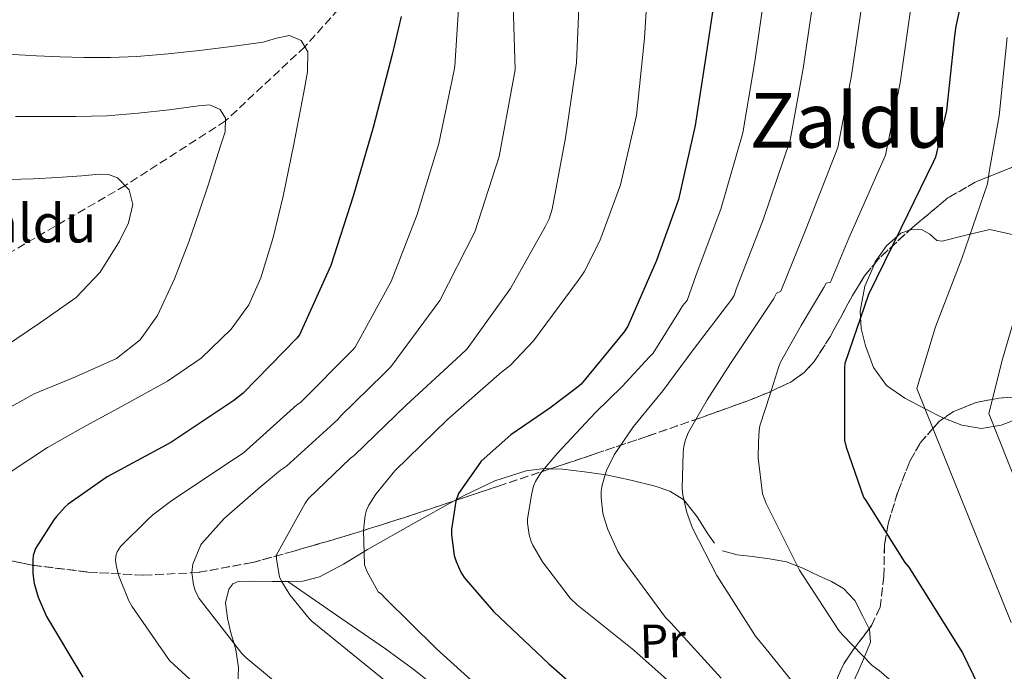
# Model space of a CAD drawing. Units: metres. Extents: x 624212 to 627658, y 4745747 to 4748123.
# Drawn here: x 625325 to 625531, y 4747720 to 4747857 of the extents above; entities that cross this region are included whole.
import ezdxf
from ezdxf.enums import TextEntityAlignment as Align

# ---------------------------------------------------------------- set-up
doc = ezdxf.new("R2010")
doc.units = ezdxf.units.M
doc.header["$MEASUREMENT"] = 0
doc.linetypes.add('DGN Style 3', pattern=[2.435890702152634, 1.739921930109024, -0.6959687720436097])
for name, color, linetype, lineweight in [('Curva de nivel directora', 30, 'Continuous', 30), ('Curva de nivel intermedia', 30, 'Continuous', 0), ('Etiqueta de uso rústico', 92, 'Continuous', 0), ('Línea de cambio de uso (parcela vista)', 92, 'Continuous', 0), ('Texto de Fuente', 4, 'Continuous', 0), ('Texto de Área (paraje) menor', 7, 'Continuous', 0), ('Vaguada', 142, 'DGN Style 3', 13), ('Zona arbolada', 92, 'DGN Style 3', 0)]:
    doc.layers.add(name, color=color, linetype=linetype, lineweight=lineweight)
doc.styles.add('Style-Arial', font='arial.ttf')

msp = doc.modelspace()

# ---------------------------------------------------------------- linework, layer by layer
at = {"layer": 'Curva de nivel directora', "color": 30, "linetype": 'Continuous', "lineweight": 30, "flags": 128}
for points, elevation in [([(625524.2100000003, 4747870.230000001), (625520.9499999993, 4747855.240000002), (625520.6399999985, 4747853.199999999), (625518.98, 4747837.560000001), (625516.6699999989, 4747827.760000001), (625516.2799999999, 4747826.84), (625509.3699999988, 4747812.78), (625502.6299999997, 4747798.900000002), (625497.6200000006, 4747784.380000004), (625497.5699999993, 4747783.58), (625497.6099999994, 4747768.28), (625497.9200000003, 4747766.82), (625501.5999999993, 4747756.34), (625502.0499999986, 4747755.66), (625510.2099999991, 4747742.62), (625511.0499999997, 4747741.640000002), (625514.0499999992, 4747736.960000001), (625522.3699999986, 4747723.619999999), (625529.0899999997, 4747709.630000001), (625533.9699999992, 4747695.260000001)], 675.0000000000001), ([(625470.85, 4747864.86), (625468.5599999989, 4747849.350000001), (625466.2299999997, 4747834.390000002), (625462.7199999985, 4747818.810000001), (625458.1299999994, 4747806.050000003), (625452.0999999989, 4747792.220000001), (625451.3700000002, 4747791.050000002), (625442.3600000002, 4747780.03), (625441.2299999993, 4747779.140000001), (625435.7799999999, 4747775.03), (625427.579999999, 4747769.430000002), (625421.3399999985, 4747763.91), (625421.1799999997, 4747763.710000001), (625416.610000001, 4747757.07), (625416.0599999989, 4747755.500000002), (625415.889999999, 4747754.560000001), (625415.1, 4747749.510000002), (625415.1, 4747748.430000001), (625415.699999999, 4747744.050000001), (625416.0700000002, 4747742.820000002), (625417.0699999991, 4747740.590000001), (625417.8099999991, 4747739.460000002), (625423.9299999991, 4747732.32), (625435.5299999996, 4747721.310000002), (625446.8799999999, 4747711.390000001)], 650.0000000000001), ([(625404.5599999989, 4747857.27), (625402.6900000003, 4747849.27), (625398.6699999992, 4747833.970000002), (625394.5099999995, 4747819.510000001), (625389.7899999989, 4747804.980000001), (625383.2199999996, 4747790.42), (625382.6499999998, 4747789.690000001), (625371.3899999987, 4747778.160000003), (625369.4199999997, 4747776.640000002), (625356.2399999987, 4747767.779999999), (625342.8399999988, 4747760.62), (625334.6799999982, 4747754.84), (625334.0700000002, 4747754.27), (625332.2100000005, 4747752.289999999), (625331.6799999987, 4747751.560000001), (625327.8699999999, 4747745.52), (625327.3699999992, 4747744.100000001), (625327.2499999985, 4747743.109999999), (625327.2599999995, 4747740.270000001), (625327.5700000003, 4747738.180000001), (625328.3799999994, 4747735.36), (625330.1399999985, 4747731.25), (625337.7400000005, 4747718.550000002)], 625.0000000000001)]:
    msp.add_lwpolyline(points, dxfattribs=dict(at, elevation=elevation))
at = {"layer": 'Curva de nivel intermedia', "color": 30, "linetype": 'Continuous', "lineweight": 0, "flags": 128}
for points, elevation in [([(625456.5800000007, 4747868.55), (625455.6399999994, 4747852.699999998), (625453.9400000008, 4747836.46), (625450.5700000002, 4747821.92), (625446.2500000016, 4747810.13), (625442.9300000002, 4747803.660000001), (625441.6699999997, 4747801.84), (625432.320000002, 4747789.17), (625427.4000000001, 4747784.009999999), (625425.7000000015, 4747782.63), (625414.2900000009, 4747772.659999998), (625403.22, 4747761.840000001)], 645), ([(625442.0300000017, 4747863.899999999), (625441.3700000001, 4747847.550000001), (625439.020000001, 4747831.789999999), (625436.2500000015, 4747816.800000002), (625435.600000001, 4747814.800000001), (625434.8500000001, 4747813.23), (625427.4900000019, 4747800.130000002), (625418.4000000014, 4747787.51), (625416.9999999999, 4747786.159999999), (625405.6299999995, 4747775.63), (625394.6799999994, 4747765.07), (625393.9000000015, 4747764.5), (625385.1300000007, 4747756.08), (625384.390000001, 4747755.07), (625378.4100000019, 4747744.220000001), (625378.4100000019, 4747743.329999999), (625378.9999999995, 4747739.609999999), (625379.4199999998, 4747738.689999999), (625381.2000000012, 4747735.83), (625385.2600000004, 4747730.859999998), (625385.9199999997, 4747730.230000001), (625398.1300000005, 4747720.310000001), (625410.0900000009, 4747710.560000001)], 640.0000000000001), ([(625481.0900000016, 4747863.930000001), (625478.74, 4747847.850000001), (625476.2200000011, 4747832.84), (625471.6600000013, 4747816.789999999), (625466.4800000001, 4747803.039999999), (625464.5399999999, 4747797.599999999), (625463.5699999998, 4747796.499999999), (625463.1299999995, 4747795.679999999), (625457.4099999998, 4747786.56), (625456.69, 4747785.769999998), (625450.9600000012, 4747779.57), (625445.2999999997, 4747774.109999999), (625441.2899999997, 4747769.78), (625437.3300000011, 4747765.54), (625433.8900000012, 4747761.449999999), (625432.72, 4747759.609999999), (625432.3600000001, 4747758.630000001), (625431.9100000008, 4747756.850000001), (625431.0500000003, 4747751.710000001), (625431.0599999991, 4747750.850000001), (625431.4100000003, 4747748.430000001), (625431.8200000013, 4747747.029999998), (625432.1600000011, 4747746.25), (625434.1799999995, 4747742.779999999), (625440.0300000012, 4747735.11), (625441.4800000018, 4747733.689999999), (625453.3600000018, 4747724.23), (625464.8799999997, 4747713.980000001)], 655), ([(625416.7800000008, 4747862.27), (625415.850000001, 4747846.849999999), (625415.640000001, 4747845.680000001), (625412.4500000014, 4747830.579999999), (625407.9400000006, 4747815.710000001), (625402.4500000011, 4747801.600000001), (625394.8800000006, 4747787.829999999), (625394.3700000009, 4747787.17), (625383.4100000019, 4747776.230000001), (625382.690000002, 4747775.699999998), (625371.4100000011, 4747765.58), (625369.6000000007, 4747764.349999999), (625356.4400000023, 4747755.649999999), (625352.4299999999, 4747752.609999999), (625351.3500000003, 4747751.55), (625345.6600000019, 4747745.949999998), (625344.9800000001, 4747744.88), (625344.6800000007, 4747744.029999998), (625344.6400000004, 4747742.939999999), (625344.8000000013, 4747741.750000001), (625345.2500000006, 4747739.980000001), (625347.4400000012, 4747734.539999999), (625348.02, 4747733.42), (625355.9400000015, 4747722.060000001), (625356.9500000017, 4747721.100000001), (625368.3400000001, 4747710.659999999)], 630), ([(625491.3200000019, 4747863), (625488.9100000003, 4747846.349999998), (625486.2100000001, 4747831.279999998), (625480.5900000008, 4747814.779999998), (625474.8399999996, 4747800.029999998), (625474.4500000008, 4747798.67), (625473.9299999999, 4747797.92), (625465.6300000007, 4747786.990000002), (625459.4800000017, 4747778.649999999), (625453.3200000017, 4747771.179999999), (625449.2800000004, 4747765.189999999), (625447.6599999999, 4747761.91), (625447.2900000011, 4747760.810000001), (625446.73, 4747758.869999997), (625446.54, 4747757.569999999), (625446.5199999999, 4747756.230000001), (625446.8799999999, 4747752.989999999), (625447.100000001, 4747752.199999998), (625447.9100000003, 4747749.569999999), (625450.0100000014, 4747744.909999999), (625450.8400000005, 4747743.55), (625460.0300000017, 4747731.09), (625461.1600000004, 4747729.92), (625471.7300000006, 4747718.349999999)], 660), ([(625501.5600000012, 4747862.079999999), (625499.0800000002, 4747844.849999999), (625496.2000000014, 4747829.73), (625489.5300000015, 4747812.77), (625484.2300000018, 4747799.600000001), (625483.2999999998, 4747799.17), (625482.7300000021, 4747798.02), (625478.7300000011, 4747791.98), (625473.6399999994, 4747784.369999999), (625468.74, 4747776.760000001), (625464.8000000014, 4747769.849999999), (625464.2100000014, 4747768.350000001), (625463.9000000008, 4747767.02), (625463.7599999999, 4747765.619999998), (625463.5200000008, 4747758.239999999), (625463.6700000005, 4747756.730000001), (625464.4900000008, 4747753.099999999), (625465.6799999999, 4747749.810000001), (625470.8099999997, 4747739.869999998), (625478.9099999999, 4747727.119999999), (625481.7799999999, 4747723.659999999), (625491.5700000002, 4747711.490000002)], 665.0000000000001), ([(625428.0400000017, 4747859.699999999), (625428.4500000007, 4747846.09), (625428.0199999993, 4747843.390000001), (625425.1300000015, 4747827.899999999), (625420.0300000008, 4747812.039999999), (625412.6400000014, 4747797.639999999), (625402.3799999995, 4747783.699999998), (625400.8500000007, 4747782.189999999), (625391.8800000009, 4747773.430000001), (625391.2400000016, 4747772.659999998), (625380.5199999996, 4747762.849999999), (625379.260000001, 4747762.029999998), (625374.5300000014, 4747758.09), (625367.39, 4747751.869999999), (625362.6700000016, 4747746.560000001), (625362.5300000008, 4747746.330000001), (625360.8400000011, 4747742.279999998), (625360.6800000002, 4747741.140000001), (625360.6700000011, 4747740.45), (625360.9999999997, 4747737.899999999), (625361.3100000003, 4747736.750000001), (625361.8800000004, 4747735.57), (625362.1700000009, 4747735.069999999), (625371.1200000006, 4747723.480000001), (625371.9600000011, 4747722.680000001), (625383.9200000014, 4747712.74)], 635), ([(625511.7900000017, 4747861.149999999), (625509.2600000014, 4747843.349999999), (625506.1900000003, 4747828.17), (625498.47, 4747810.749999999), (625494.6400000011, 4747801.49), (625493.7600000005, 4747801.300000001), (625493.2300000007, 4747800.38), (625488.49, 4747792.390000001), (625484.1800000005, 4747784.65), (625483.7600000004, 4747783.54), (625481.980000001, 4747777.960000001), (625479.8300000008, 4747771.3), (625479.650000002, 4747770.350000001), (625479.5200000001, 4747767.9), (625479.4800000021, 4747764.569999999), (625480.4000000008, 4747757.06), (625480.8400000011, 4747755.77), (625481.1299999994, 4747754.970000001), (625488.1500000001, 4747740.98), (625496.3700000012, 4747728.319999999), (625497.2000000004, 4747727.359999998), (625503.4099999998, 4747720.98), (625504.8600000005, 4747719.92), (625510.6699999997, 4747714.899999999)], 670), ([(625302.3100000005, 4747856.63), (625306.5799999997, 4747853.749999999), (625311.1700000007, 4747851.470000002), (625315.9899999998, 4747849.980000001), (625322.0000000002, 4747849.369999998), (625328.0199999996, 4747849.02), (625333.0199999998, 4747848.789999999), (625338.0100000009, 4747848.63), (625343.5400000007, 4747848.65), (625349.0800000017, 4747848.890000001)], 620), ([(625349.0800000017, 4747848.890000001), (625355.6799999999, 4747849.429999998), (625362.2600000004, 4747850.11), (625368.9300000002, 4747850.949999998), (625375.5799999997, 4747851.9), (625378.3800000005, 4747852.689999999), (625381.140000001, 4747853.310000001), (625383.5900000007, 4747852.220000001), (625384.980000001, 4747849.849999999), (625384.9299999995, 4747845.619999999), (625384.1500000017, 4747841.399999999), (625382.0500000007, 4747830.449999999), (625379.7999999998, 4747819.510000001), (625377.6699999997, 4747810.890000001), (625375.1300000005, 4747802.359999999), (625372.6100000015, 4747796.699999998), (625368.9200000011, 4747791.609999998), (625362.6300000013, 4747785.52), (625355.5400000013, 4747780.67), (625346.640000001, 4747775.800000002), (625337.7500000015, 4747770.939999999), (625330.370000001, 4747766.789999999), (625318.300000001, 4747758.869999997)], 620), ([(625531.7400000007, 4747852.890000001), (625530.0599999998, 4747836.38), (625528.0100000001, 4747825.08), (625527.6000000011, 4747822.11), (625522.2099999998, 4747806.470000001), (625516.6700000011, 4747792.09), (625512.7300000006, 4747779.159999998), (625532.5800000011, 4747729.980000001)], 680), ([(625336.3099999998, 4747836.289999997), (625342.8700000001, 4747836.41), (625349.3800000012, 4747836.939999999), (625355.860000001, 4747837.689999999), (625358.9700000001, 4747838.09), (625362.0700000003, 4747838.519999999), (625364.3200000012, 4747838.710000001), (625366.5499999997, 4747837.749999999), (625367.7099999997, 4747835.949999998), (625367.6200000002, 4747833.02), (625366.6799999992, 4747830.140000001), (625365.4200000009, 4747826.100000001), (625364.12, 4747822.069999999), (625362.0800000015, 4747816.019999999), (625360.0200000008, 4747809.98), (625357.0099999999, 4747802.149999999), (625353.4300000013, 4747794.49), (625349.8100000003, 4747789.349999999), (625344.8500000006, 4747785.470000001), (625336.2300000016, 4747781.630000001), (625327.5700000003, 4747778.039999999), (625311.1900000009, 4747768.949999998)], 615.0000000000001), ([(625323.6699999999, 4747836.289999997), (625329.7499999995, 4747836.279999998), (625336.3099999998, 4747836.289999997)], 615.0000000000001), ([(625345.0499999993, 4747823.42), (625347.5000000015, 4747820.9), (625348.2500000002, 4747817.789999999), (625347.3499999995, 4747813.92), (625345.4299999995, 4747810.109999999), (625341.3700000005, 4747803.609999999), (625336.3400000011, 4747798.27), (625328.8700000012, 4747792.980000001), (625321.3000000007, 4747787.9)], 610), ([(625322.1000000008, 4747823.02), (625327.3800000004, 4747823.16), (625332.4699999999, 4747823.449999999), (625337.5599999994, 4747823.8), (625341.300000001, 4747824.189999999), (625343.1699999997, 4747824.09), (625345.0499999993, 4747823.42)], 610), ([(625535.0599999999, 4747800.149999999), (625530.7000000014, 4747785.279999998), (625527.8499999992, 4747773.929999999), (625542.7900000014, 4747736.349999999)], 684.9999999999999), ([(625403.22, 4747761.840000001), (625399.2600000015, 4747756.99), (625397.7900000007, 4747754.659999999), (625397.2800000011, 4747753.579999999), (625397.0000000017, 4747752.449999998), (625396.8899999999, 4747751.310000001), (625396.690000001, 4747749.350000001), (625396.880000001, 4747742.119999999), (625396.9500000003, 4747741.890000001), (625397.3700000006, 4747740.779999998), (625399.76, 4747736.46), (625400.4400000017, 4747735.99), (625401.1200000012, 4747735.210000001), (625411.9800000018, 4747724.48), (625423.6500000019, 4747713.930000001)], 645)]:
    msp.add_lwpolyline(points, dxfattribs=dict(at, elevation=elevation))
at = {"layer": 'Línea de cambio de uso (parcela vista)', "color": 92, "linetype": 'Continuous', "lineweight": 0}
for points in [[(625550.5537999999, 4747854.106699999, 690.4195999999939), (625550.7000000002, 4747850.460000001, 690.6900000000023), (625550.6299999999, 4747844.699999999, 690.5200000000041), (625550.5700000003, 4747838.939999999, 690.3000000000029), (625550.54, 4747836.57, 690.320000000007), (625550.5099999999, 4747834.199999999, 690.3699999999953), (625549.3300000001, 4747828.77, 690.9100000000036), (625547.5599999997, 4747823.449999999, 691.3899999999994), (625547.5300000003, 4747818, 690.9799999999959), (625547.3499999996, 4747815.25, 690.5500000000029), (625546.0899999999, 4747812.57, 690.0500000000029), (625544.1399999997, 4747811.130000001, 689.6000000000058), (625541.9900000002, 4747810.710000001, 688.9600000000064), (625538.4699999997, 4747810.57, 687.429999999993), (625534.9500000002, 4747810.970000001, 685.8899999999994), (625531.5, 4747811.77, 684.5399999999936), (625528.04, 4747812.57, 683.1999999999971), (625523.0499999998, 4747811.32, 680.929999999993), (625518.0599999997, 4747810.07, 678.6600000000036), (625516.9699999997, 4747810.26, 678.1499999999943), (625515.4500000002, 4747811.529999999, 677.4700000000012), (625513.9000000004, 4747812.5, 676.8600000000006), (625511.6799999997, 4747812.57, 676.3300000000017), (625511.2391999997, 4747812.4198, 676.2597999999998)], [(625511.2391999997, 4747812.4198, 676.2597999999998), (625509.4199999999, 4747811.800000001, 675.9700000000012), (625506.3600000005, 4747809.119999999, 675.429999999993), (625504.04, 4747805.720000001, 675.070000000007), (625503.8469000002, 4747805.2755, 675.0604000000021)], [(625503.8469000002, 4747805.2755, 675.0604000000021), (625501.8200000003, 4747800.609999999, 674.9600000000064), (625500.8399999999, 4747795.42, 675.070000000007), (625501.0800000001, 4747791.77, 675.1999999999971), (625501.9900000002, 4747788.119999999, 675.6499999999943), (625503.6399999997, 4747783.59, 676.9799999999959), (625506.4100000003, 4747779.800000001, 678.3999999999943), (625510.25, 4747777.109999999, 679.5200000000041), (625514.3399999999, 4747774.939999999, 680.6399999999994), (625518.2400000002, 4747773.02, 681.820000000007), (625518.4412000002, 4747772.942100001, 681.8867000000029)], [(625518.4412000002, 4747772.942100001, 681.8867000000029), (625522.2199999997, 4747771.480000001, 683.1399999999994), (625526.3399999999, 4747770.77, 684.9600000000064), (625530.4699999997, 4747771.480000001, 686.779999999999), (625539.0599999997, 4747774.75, 688.820000000007), (625547.6200000001, 4747778.07, 690.8800000000047), (625557.4500000002, 4747782.09, 694.6399999999994), (625559.0734000001, 4747782.752, 695.2603999999993)], [(625415.7149999999, 4747755.5416, 650.2097000000067), (625417.9000000004, 4747756.76, 650.820000000007), (625424.2100000001, 4747759.74, 652.5899999999965), (625430.7599999999, 4747761.880000001, 654.4600000000064), (625434.5499999998, 4747762.359999999, 655.75), (625435.9227, 4747762.3027, 656.2302999999956)], [(625435.9227, 4747762.3027, 656.2302999999956), (625438.3799999999, 4747762.199999999, 657.0899999999965), (625443, 4747761.680000001, 658.2400000000052), (625447.5899999999, 4747760.99, 659.3300000000017), (625452.75, 4747759.930000001, 661.2400000000052), (625457.8300000001, 4747758.619999999, 663.1000000000058), (625460.9000000004, 4747757.59, 663.5), (625463.8499999996, 4747755.74, 663.8099999999977), (625466.6399999997, 4747752.220000001, 665.1499999999943), (625468.9000000004, 4747748.630000001, 666.3000000000029), (625470.2800000003, 4747746.67, 666.4799999999959)], [(625380.7599999999, 4747738.619999999, 641.0200000000041), (625383.9100000003, 4747738.710000001, 641.5399999999936), (625387.4100000003, 4747739.58, 642.429999999993), (625392.4900000002, 4747742.27, 643.7599999999948), (625397.4800000006, 4747745.310000001, 645.1199999999953), (625407.6600000003, 4747751.050000001, 647.9600000000064), (625415.7149999999, 4747755.5416, 650.2097000000067)], [(625471.9800000006, 4747745.050000001, 666.6199999999953), (625475.0599999997, 4747744.210000001, 666.9499999999971), (625478.25, 4747743.9, 667.3899999999994), (625481.8499999996, 4747743.390000001, 668.6199999999953), (625485.4199999999, 4747742.74, 669.9499999999971), (625488.8099999997, 4747741.439999999, 670.6600000000036), (625492.2000000002, 4747739.800000001, 670.8500000000058), (625494.8200000003, 4747738.59, 670.6600000000036), (625497.3799999999, 4747737.180000001, 670.4600000000064), (625499.75, 4747734.600000001, 670.2700000000041), (625501.4100000003, 4747731.350000001, 670.0800000000017), (625502.7399000004, 4747728.709600001, 670.1089000000065)], [(625370.2800000003, 4747716.83, 634.6900000000023), (625370.4299999997, 4747720.539999999, 635.7299999999959), (625369.8899999997, 4747724.25, 636.5399999999936), (625369.3600000005, 4747726.039999999, 636.8699999999953), (625368.8099999997, 4747727.83, 637.1199999999953), (625368.0899999999, 4747730.949999999, 637.029999999999), (625367.7199999997, 4747734.109999999, 636.929999999993), (625368.4000000004, 4747736.99, 637.320000000007), (625369.2400000002, 4747738.140000001, 637.6100000000006), (625370.3399999999, 4747738.65, 637.9499999999971), (625373.8700000001, 4747738.699999999, 639.279999999999), (625377.5099999999, 4747738.65, 640.5099999999948), (625380.7599999999, 4747738.619999999, 641.0200000000041)], [(625380.7599999999, 4747738.619999999, 641.0200000000041), (625391.0099999999, 4747731.560000001, 641.279999999999), (625401.25, 4747724.51, 641.5399999999936), (625406.9800000006, 4747720.27, 641.5899999999965), (625412.5800000001, 4747715.869999999, 641.6600000000036), (625418.6699999999, 4747710.970000001, 641.929999999993), (625424.5499999998, 4747705.82, 642.2400000000052), (625429.1699999999, 4747700.82, 642.5899999999965), (625433.1900000004, 4747695.32, 642.820000000007), (625435.6399999997, 4747691.189999999, 642.7700000000041), (625438.1799999997, 4747687.130000001, 642.6900000000023), (625441.6799999997, 4747682.480000001, 642.6000000000058), (625445.1799999997, 4747677.83, 642.5099999999948)], [(625502.7399000004, 4747728.709600001, 670.1089000000065), (625502.79, 4747728.609999999, 670.1100000000006), (625503.0099999999, 4747725.91, 670.0800000000017), (625501.7699999996, 4747722.779999999, 669.4600000000064), (625500.4500000002, 4747719.699999999, 668.4199999999983), (625497.9900000002, 4747714.460000001, 666.3699999999953), (625495.7199999997, 4747709.210000001, 664.320000000007), (625495.6546, 4747708.5308, 664.0657999999967)]]:
    msp.add_polyline3d(points, dxfattribs=at)
at = {"layer": 'Vaguada', "color": 142, "linetype": 'DGN Style 3', "lineweight": 13}
msp.add_polyline3d([(625497.3899999997, 4748063.27, 675), (625488.7999999998, 4748043.869999999, 670), (625478.2800000003, 4748022.550000001, 665), (625464.79, 4748004.91, 660), (625456.29, 4747991.41, 655), (625444.7000000002, 4747972.680000001, 650), (625437, 4747952.880000001, 645), (625432.2300000006, 4747936.380000001, 640), (625423.9900000002, 4747914.949999999, 635), (625415.8899999997, 4747899.060000001, 630), (625399.5300000003, 4747867.850000001, 625), (625384.3499999996, 4747850.930000001, 620), (625367.6900000004, 4747835.33, 615), (625346.6500000004, 4747821.77, 610), (625312.9500000002, 4747802.140000001, 605), (625293.8499999996, 4747792.4, 600), (625256.7100000001, 4747771.430000001, 595), (625246.5099999999, 4747760.939999999, 593), (625237.5800000001, 4747747.960000001, 593), (625230.1500000004, 4747735.4, 590), (625208.9299999997, 4747694.560000001, 584.6999999999971)], dxfattribs=at)
at = {"layer": 'Zona arbolada', "color": 92, "linetype": 'DGN Style 3', "lineweight": 0, "extrusion": (-0.3160818883631305, 0.2032165680194092, 0.9267120730470768), "elevation": 767748.0311649255, "flags": 128}
msp.add_lwpolyline([(-4331901.281881539, -1891587.87721009), (-4331902.677097971, -1891587.699442808), (-4331911.289066315, -1891585.336574986)], dxfattribs=at)
at = {"layer": 'Zona arbolada', "color": 92, "linetype": 'DGN Style 3', "lineweight": 0, "extrusion": (-0.3342461034644296, 0.9286126408044169, 0.1611151937499775), "elevation": 4199888.079666916, "flags": 128}
msp.add_lwpolyline([(-2196382.125755758, -684962.4809384404), (-2196392.961426354, -684961.0209647722), (-2196403.429067566, -684959.4880380161)], dxfattribs=at)
at = {"layer": 'Zona arbolada', "color": 92, "linetype": 'DGN Style 3', "lineweight": 0}
for points in [[(625511.2391999997, 4747812.4198, 676.2179000000033), (625511.8399999999, 4747812.980000001, 676.3000000000029), (625519.2699999996, 4747819.16, 677.6999999999971), (625525.2999999998, 4747822.640000001, 679.3800000000047), (625535.0999999996, 4747826.51, 682.679999999993), (625539.5800000001, 4747828.99, 684.25), (625543.3399999999, 4747832.539999999, 685.5), (625545.6100000005, 4747836.789999999, 686.1699999999983), (625547.3899999997, 4747843.970000001, 686.6499999999943), (625549.29, 4747851.100000001, 687.4900000000052), (625550.5537999999, 4747854.106699999, 688.2476000000024)], [(625535.0999999996, 4747826.51, 682.679999999993), (625525.2999999998, 4747822.640000001, 679.3800000000047), (625519.2699999996, 4747819.16, 677.6999999999971), (625511.8399999999, 4747812.980000001, 676.3000000000029), (625504.7400000002, 4747806.359999999, 675.3300000000017), (625501.7999999998, 4747802.789999999, 675.1100000000006), (625499.2300000006, 4747798.66, 675.2200000000012), (625494.5499999998, 4747789.970000001, 675.7400000000052), (625491.2400000002, 4747784.84, 675.8099999999977), (625489.0999999996, 4747782.480000001, 675.570000000007), (625486.3099999997, 4747780.5, 674.9400000000023), (625481.8399999999, 4747778.41, 672.9900000000052), (625477.1500000004, 4747776.51, 670.1000000000058), (625467.2400000002, 4747772.949999999, 664.3800000000047), (625456.2999999998, 4747769.15, 659.8300000000017), (625445.0300000003, 4747765.34, 656.2599999999948), (625425.9900000002, 4747758.99, 653.3600000000006), (625406.9500000002, 4747752.600000001, 650.6900000000023), (625394.3799999999, 4747748.600000001, 648.2899999999936), (625381.7999999998, 4747744.930000001, 645.4900000000052), (625373.4199999999, 4747742.619999999, 642.9499999999971), (625361.9900000002, 4747740.52, 638.8600000000006), (625350.5700000003, 4747739.930000001, 634.75), (625338.8499999996, 4747740.600000001, 630.6600000000036), (625327.1399999997, 4747742.039999999, 626.5599999999977), (625321.7699999996, 4747743.140000001, 624.5200000000041)], [(625435.9227, 4747762.3027, 654.8729000000021), (625445.0300000003, 4747765.34, 656.2599999999948), (625456.2999999998, 4747769.15, 659.8300000000017), (625467.2400000002, 4747772.949999999, 664.3800000000047), (625477.1500000004, 4747776.51, 670.1000000000058), (625481.8399999999, 4747778.41, 672.9900000000052), (625486.3099999997, 4747780.5, 674.9400000000023), (625489.0999999996, 4747782.480000001, 675.570000000007), (625491.2400000002, 4747784.84, 675.8099999999977), (625494.5499999998, 4747789.970000001, 675.7400000000052), (625499.2300000006, 4747798.66, 675.2200000000012), (625501.7999999998, 4747802.789999999, 675.1100000000006), (625503.8469000002, 4747805.2755, 675.2632000000012)], [(625559.0734000001, 4747782.752, 694.6373000000021), (625546.1500000004, 4747778.84, 690.4400000000023), (625544.7599999999, 4747778.600000001, 690), (625539.75, 4747777.75, 688.4400000000023), (625530.04, 4747777.130000001, 685.4600000000064)], [(625496.0999999996, 4747718.42, 665.6000000000058), (625497.4199999999, 4747721.33, 666.4499999999971), (625499.25, 4747724.029999999, 667.4700000000012), (625503.2100000001, 4747729.34, 669.6100000000006), (625505.0599999997, 4747733.210000001, 670.779999999999), (625505.8499999996, 4747739.65, 672.1000000000058), (625505.9699999997, 4747746.359999999, 673.179999999993), (625506.7300000006, 4747750.74, 673.7899999999936), (625508.75, 4747757.350000001, 674.2400000000052), (625511.2999999998, 4747763.859999999, 674.2400000000052), (625513.5499999998, 4747767.84, 677.3500000000058), (625516.1299999999, 4747770.74, 680), (625517.5199999996, 4747772.310000001, 681.2200000000012), (625520.4199999999, 4747774.300000001, 682.6199999999953), (625525.2100000001, 4747776.230000001, 684.0500000000029), (625528.5800000001, 4747776.850000001, 685), (625530.04, 4747777.130000001, 685.4600000000064), (625539.75, 4747777.75, 688.4400000000023)], [(625530.04, 4747777.130000001, 685.4600000000064), (625528.5800000001, 4747776.850000001, 685), (625525.2100000001, 4747776.230000001, 684.0500000000029), (625520.4199999999, 4747774.300000001, 682.6199999999953), (625518.4412000002, 4747772.942100001, 681.6646999999939)], [(625518.4412000002, 4747772.942100001, 681.6646999999939), (625517.5199999996, 4747772.310000001, 681.2200000000012), (625516.1299999999, 4747770.74, 680), (625513.5499999998, 4747767.84, 677.3500000000058), (625511.2999999998, 4747763.859999999, 674.2400000000052), (625508.75, 4747757.350000001, 674.2400000000052), (625506.7300000006, 4747750.74, 673.7899999999936), (625505.9699999997, 4747746.359999999, 673.179999999993), (625505.8499999996, 4747739.65, 672.1000000000058), (625505.0599999997, 4747733.210000001, 670.779999999999), (625503.2100000001, 4747729.34, 669.6100000000006), (625502.7399000004, 4747728.709600001, 669.355899999995)], [(625321.7699999996, 4747743.140000001, 624.5200000000041), (625327.1399999997, 4747742.039999999, 626.5599999999977), (625338.8499999996, 4747740.600000001, 630.6600000000036), (625350.5700000003, 4747739.930000001, 634.75), (625361.9900000002, 4747740.52, 638.8600000000006), (625373.4199999999, 4747742.619999999, 642.9499999999971), (625381.7999999998, 4747744.930000001, 645.4900000000052), (625394.3799999999, 4747748.600000001, 648.2899999999936), (625406.9500000002, 4747752.600000001, 650.6900000000023), (625415.7149999999, 4747755.5416, 651.9190999999992)], [(625502.7399000004, 4747728.709600001, 669.355899999995), (625499.25, 4747724.029999999, 667.4700000000012), (625497.4199999999, 4747721.33, 666.4499999999971), (625496.0999999996, 4747718.42, 665.6000000000058), (625495.1900000004, 4747712.33, 664.6199999999953), (625495.4800000006, 4747709.140000001, 664.320000000007), (625495.6546, 4747708.5308, 664.2684000000008)]]:
    msp.add_polyline3d(points, dxfattribs=at)

# ---------------------------------------------------------------- texts
at = {"layer": 'Etiqueta de uso rústico', "color": 92, "linetype": 'Continuous', "lineweight": 0, "style": 'Style-Arial'}
msp.add_text('Pr', height=7.000000000000002, rotation=1.563289999999999, dxfattribs=at).set_placement((625459.4572435928, 4747726.130034148, 656.7700000000041), align=Align.MIDDLE_CENTER)
at = {"layer": 'Texto de Fuente', "color": 4, "linetype": 'Continuous', "lineweight": 0, "style": 'Style-Arial'}
msp.add_text('Fuente de Zaldu', height=8, dxfattribs=at).set_placement((625258.1900000008, 4747809.810000001, 603.6100000000006))
at = {"layer": 'Texto de Área (paraje) menor', "color": 7, "linetype": 'Continuous', "lineweight": 0, "style": 'Style-Arial'}
msp.add_text('Zaldu', height=11.5, dxfattribs=at).set_placement((625498.6818545798, 4747835.480010001, 661.6900000000023), align=Align.MIDDLE_CENTER)

doc.saveas('drawing.dxf')
